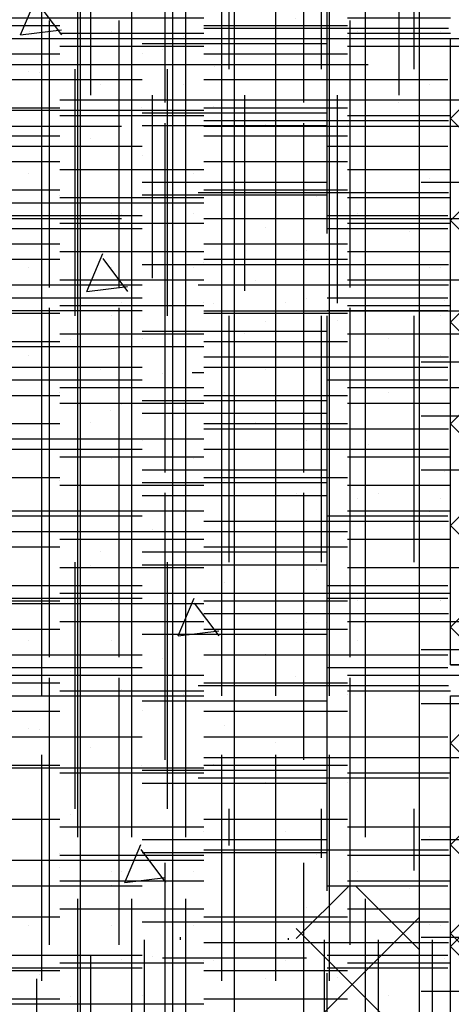
# Model space of a CAD drawing. Extents: x -453 to 142, y -614 to 662.
# Drawn here: x 19 to 24, y 36 to 48 of the extents above; entities that cross this region are included whole.
import ezdxf

# ---------------------------------------------------------------- set-up
doc = ezdxf.new("R2010")
doc.units = 0
doc.header["$LTSCALE"] = 12
doc.layers.get('0').update_dxf_attribs({"linetype": 'CONTINUOUS'})
for name, color, linetype in [('BLOCK', 7, 'CONTINUOUS'), ('CONC', 9, 'CONTINUOUS'), ('EARTH', 9, 'CONTINUOUS'), ('FILL', 9, 'CONTINUOUS'), ('LBLOCK', 9, 'CONTINUOUS'), ('OUTLINE', 8, 'CONTINUOUS'), ('SAND', 43, 'CONTINUOUS'), ('SOIL', 9, 'CONTINUOUS')]:
    doc.layers.add(name, color=color, linetype=linetype)

# ---------------------------------------------------------------- blocks, each defined once
blk = doc.blocks.new('*X')
at = {"color": 0}
for p, q in [((0, 47.023), (0.974, 47.997)), ((0, 45.785), (2.207, 47.992)), ((0, 44.548), (3.44, 47.988)), ((19.031, 47.031), (19.031, 48)), ((21.219, 47.031), (21.219, 48)), ((21.875, 47.031), (21.875, 48)), ((22.531, 47.031), (22.531, 48)), ((19.125, 46.969), (19.125, 47.874)), ((19.25, 47.906), (21, 47.906)), ((19.969, 46.969), (19.969, 47.874)), ((22.75, 47.906), (24, 47.906)), ((22.781, 46.969), (22.781, 47.874)), ((23.625, 46.969), (23.625, 47.874)), ((19.25, 47.25), (21, 47.25)), ((20.25, 47.25), (22.5, 47.25)), ((22.75, 47.25), (24, 47.25)), ((3.603, 43.42), (0, 47.023)), ((19.469, 45.281), (19.469, 47.031)), ((20.125, 45.281), (20.125, 47.031)), ((20.531, 44.719), (20.531, 46.969)), ((20.781, 45.281), (20.781, 47.031)), ((21.375, 44.719), (21.375, 46.969)), ((22.219, 44.719), (22.219, 46.969)), ((22.969, 45.281), (22.969, 47.031)), ((23.625, 45.281), (23.625, 47.031)), ((0, 43.31), (3.603, 46.913)), ((17.5, 46.812), (19.25, 46.812)), ((21, 46.812), (22.75, 46.812)), ((18, 46.688), (20.25, 46.688)), ((22.5, 46.688), (23.967, 46.688)), ((17.5, 46.156), (19.25, 46.156)), ((21, 46.156), (22.75, 46.156)), ((3.603, 42.182), (0, 45.785)), ((18, 45.844), (20.25, 45.844)), ((22.5, 45.844), (23.967, 45.844)), ((0, 42.073), (3.603, 45.676)), ((17.5, 45.5), (19.25, 45.5)), ((21, 45.5), (22.75, 45.5)), ((19.031, 43.531), (19.031, 45.281)), ((21.219, 43.531), (21.219, 45.281)), ((21.875, 43.531), (21.875, 45.281)), ((22.531, 43.531), (22.531, 45.281)), ((19.25, 45.062), (21, 45.062)), ((22.75, 45.062), (24, 45.062)), ((18, 45), (20.25, 45)), ((22.5, 45), (23.967, 45)), ((19.125, 42.469), (19.125, 44.719)), ((19.969, 42.469), (19.969, 44.719)), ((22.781, 42.469), (22.781, 44.719)), ((23.625, 42.469), (23.625, 44.719)), ((3.603, 40.945), (0, 44.548)), ((0, 40.835), (3.603, 44.438)), ((19.25, 44.406), (21, 44.406)), ((20.25, 44.437), (22.5, 44.437)), ((22.75, 44.406), (24, 44.406)), ((19.25, 43.75), (21, 43.75)), ((22.75, 43.75), (24, 43.75)), ((19.469, 41.781), (19.469, 43.531)), ((20.125, 41.781), (20.125, 43.531)), ((20.25, 43.594), (22.5, 43.594)), ((20.781, 41.781), (20.781, 43.531)), ((22.969, 41.781), (22.969, 43.531)), ((23.625, 41.781), (23.625, 43.531)), ((2.895, 40.416), (0, 43.31)), ((17.5, 43.312), (19.25, 43.312)), ((21, 43.312), (22.75, 43.312)), ((17.5, 42.656), (19.25, 42.656)), ((20.25, 42.75), (22.5, 42.75)), ((21, 42.656), (22.75, 42.656)), ((20.531, 40.219), (20.531, 42.469)), ((21.375, 40.219), (21.375, 42.469)), ((22.219, 40.219), (22.219, 42.469)), ((18, 42.188), (20.25, 42.188)), ((22.5, 42.188), (23.967, 42.188)), ((1.657, 40.416), (0, 42.073)), ((17.5, 42), (19.25, 42)), ((21, 42), (22.75, 42)), ((19.031, 40.031), (19.031, 41.781)), ((21.219, 40.031), (21.219, 41.781)), ((21.875, 40.031), (21.875, 41.781)), ((22.531, 40.031), (22.531, 41.781)), ((19.25, 41.562), (21, 41.562)), ((22.75, 41.562), (24, 41.562)), ((18, 41.344), (20.25, 41.344)), ((22.5, 41.344), (23.967, 41.344)), ((19.25, 40.906), (21, 40.906)), ((22.75, 40.906), (24, 40.906)), ((0.42, 40.416), (0, 40.835)), ((18, 40.5), (20.25, 40.5)), ((22.5, 40.5), (23.967, 40.5)), ((19.125, 37.969), (19.125, 40.219)), ((19.25, 40.25), (21, 40.25)), ((19.969, 37.969), (19.969, 40.219)), ((22.75, 40.25), (24, 40.25)), ((22.781, 37.969), (22.781, 40.219)), ((23.625, 37.969), (23.625, 40.219)), ((19.469, 38.281), (19.469, 40.031)), ((20.125, 38.281), (20.125, 40.031)), ((20.781, 38.281), (20.781, 40.031)), ((22.969, 38.281), (22.969, 40.031)), ((23.625, 38.281), (23.625, 40.031)), ((20.25, 39.938), (22.5, 39.938)), ((17.5, 39.812), (19.25, 39.812)), ((21, 39.812), (22.75, 39.812)), ((17.5, 39.156), (19.25, 39.156)), ((20.25, 39.094), (22.5, 39.094)), ((21, 39.156), (22.75, 39.156)), ((17.5, 38.5), (19.25, 38.5)), ((21, 38.5), (22.75, 38.5)), ((19.031, 36.531), (19.031, 38.281)), ((20.25, 38.25), (22.5, 38.25)), ((21.219, 36.531), (21.219, 38.281)), ((21.875, 36.531), (21.875, 38.281)), ((22.531, 36.531), (22.531, 38.281)), ((19.25, 38.062), (21, 38.062)), ((22.75, 38.062), (24, 38.062)), ((20.531, 35.719), (20.531, 37.969)), ((21.375, 35.719), (21.375, 37.969)), ((22.219, 35.719), (22.219, 37.969)), ((18, 37.688), (20.25, 37.688)), ((22.5, 37.688), (23.967, 37.688)), ((19.25, 37.406), (21, 37.406)), ((22.75, 37.406), (24, 37.406)), ((18, 36.844), (20.25, 36.844)), ((22.5, 36.844), (23.967, 36.844)), ((19.25, 36.75), (21, 36.75)), ((22.75, 36.75), (24, 36.75)), ((19.469, 34.781), (19.469, 36.531)), ((20.125, 34.781), (20.125, 36.531)), ((20.781, 34.781), (20.781, 36.531)), ((22.969, 34.781), (22.969, 36.531)), ((23.625, 34.781), (23.625, 36.531)), ((17.5, 36.312), (19.25, 36.312)), ((21, 36.312), (22.75, 36.312)), ((18, 36), (20.25, 36)), ((22.5, 36), (23.967, 36)), ((-0.375, 35.625), (-0.375, 35.831)), ((-1.5, 35.625), (-1.5, 35.735)), ((19.125, 33.469), (19.125, 35.719)), ((19.969, 33.469), (19.969, 35.719)), ((22.781, 33.469), (22.781, 35.719)), ((23.625, 33.469), (23.625, 35.719)), ((-2.625, 35.625), (-2.625, 35.64)), ((17.5, 35.656), (19.25, 35.656)), ((21, 35.656), (22.75, 35.656)), ((-4.5, 32.625), (-4.5, 35.48)), ((-3.375, 32.625), (-3.375, 35.576)), ((20.25, 35.438), (22.5, 35.438)), ((-3, 35.25), (-0.024, 35.25)), ((17.5, 35), (19.25, 35)), ((21, 35), (22.75, 35)), ((19.031, 33.031), (19.031, 34.781)), ((21.219, 33.031), (21.219, 34.781)), ((21.875, 33.031), (21.875, 34.781)), ((22.531, 33.031), (22.531, 34.781)), ((19.25, 34.562), (21, 34.562)), ((20.25, 34.594), (22.5, 34.594)), ((22.75, 34.562), (24, 34.562)), ((-3, 34.125), (-0.024, 34.125)), ((19.25, 33.906), (21, 33.906)), ((22.75, 33.906), (24, 33.906)), ((20.25, 33.75), (22.5, 33.75)), ((20.531, 31.219), (20.531, 33.469)), ((21.375, 31.219), (21.375, 33.469)), ((22.219, 31.219), (22.219, 33.469)), ((19.25, 33.25), (21, 33.25)), ((22.75, 33.25), (24, 33.25)), ((18, 33.188), (20.25, 33.188)), ((22.5, 33.188), (23.967, 33.188)), ((-3, 33), (-0.024, 33)), ((19.469, 31.281), (19.469, 33.031)), ((20.125, 31.281), (20.125, 33.031)), ((20.781, 31.281), (20.781, 33.031)), ((22.969, 31.281), (22.969, 33.031)), ((23.625, 31.281), (23.625, 33.031)), ((17.5, 32.812), (19.25, 32.812)), ((21, 32.812), (22.75, 32.812)), ((-2.625, 29.625), (-2.625, 32.625)), ((-1.5, 29.625), (-1.5, 32.625)), ((-0.375, 29.625), (-0.375, 32.625)), ((-6, 32.25), (-3, 32.25)), ((18, 32.344), (20.25, 32.344)), ((22.5, 32.344), (23.967, 32.344)), ((17.5, 32.156), (19.25, 32.156)), ((21, 32.156), (22.75, 32.156)), ((17.5, 31.5), (19.25, 31.5)), ((18, 31.5), (20.25, 31.5)), ((21, 31.5), (22.75, 31.5)), ((22.5, 31.5), (23.967, 31.5)), ((19.031, 29.531), (19.031, 31.281)), ((21.219, 29.531), (21.219, 31.281)), ((21.875, 29.531), (21.875, 31.281)), ((22.531, 29.531), (22.531, 31.281)), ((19.125, 28.969), (19.125, 31.219)), ((19.969, 28.969), (19.969, 31.219)), ((22.781, 28.969), (22.781, 31.219)), ((23.625, 28.969), (23.625, 31.219)), ((-6, 31.125), (-3, 31.125)), ((19.25, 31.062), (21, 31.062)), ((22.75, 31.062), (24, 31.062)), ((20.25, 30.938), (22.5, 30.938)), ((19.25, 30.406), (21, 30.406)), ((22.75, 30.406), (24, 30.406)), ((20.25, 30.094), (22.5, 30.094)), ((-6, 30), (-3, 30)), ((19.25, 29.75), (21, 29.75)), ((22.75, 29.75), (24, 29.75)), ((-4.5, 26.625), (-4.5, 29.625)), ((-3.375, 26.625), (-3.375, 29.625)), ((19.469, 27.781), (19.469, 29.531)), ((20.125, 27.781), (20.125, 29.531)), ((20.781, 27.781), (20.781, 29.531)), ((22.969, 27.781), (22.969, 29.531)), ((23.625, 27.781), (23.625, 29.531)), ((-3, 29.25), (-0.024, 29.25)), ((17.5, 29.312), (19.25, 29.312)), ((20.25, 29.25), (22.5, 29.25)), ((21, 29.312), (22.75, 29.312)), ((20.531, 26.719), (20.531, 28.969)), ((21.375, 26.719), (21.375, 28.969)), ((22.219, 26.719), (22.219, 28.969)), ((17.5, 28.656), (19.25, 28.656)), ((18, 28.688), (20.25, 28.688)), ((21, 28.656), (22.75, 28.656)), ((22.5, 28.688), (23.967, 28.688)), ((-3, 28.125), (-0.024, 28.125)), ((17.5, 28), (19.25, 28)), ((21, 28), (22.75, 28)), ((18, 27.844), (20.25, 27.844)), ((22.5, 27.844), (23.967, 27.844)), ((19.031, 26.031), (19.031, 27.781)), ((21.219, 26.031), (21.219, 27.781)), ((21.875, 26.031), (21.875, 27.781)), ((22.531, 26.031), (22.531, 27.781)), ((19.25, 27.562), (21, 27.562)), ((22.75, 27.562), (24, 27.562)), ((-3, 27), (-0.024, 27)), ((18, 27), (20.25, 27)), ((22.5, 27), (23.967, 27)), ((19.25, 26.906), (21, 26.906)), ((22.75, 26.906), (24, 26.906)), ((19.125, 24.469), (19.125, 26.719)), ((19.969, 24.469), (19.969, 26.719)), ((22.781, 24.469), (22.781, 26.719)), ((23.625, 24.469), (23.625, 26.719)), ((-2.625, 23.625), (-2.625, 26.625)), ((-1.5, 23.625), (-1.5, 26.625)), ((-0.375, 23.625), (-0.375, 26.625)), ((20.25, 26.438), (22.5, 26.438)), ((-6, 26.25), (-3, 26.25)), ((19.25, 26.25), (21, 26.25)), ((22.75, 26.25), (24, 26.25)), ((19.469, 24.281), (19.469, 26.031)), ((20.125, 24.281), (20.125, 26.031)), ((20.781, 24.281), (20.781, 26.031)), ((22.969, 24.281), (22.969, 26.031)), ((23.625, 24.281), (23.625, 26.031)), ((17.5, 25.812), (19.25, 25.812)), ((21, 25.812), (22.75, 25.812)), ((20.25, 25.594), (22.5, 25.594)), ((-6, 25.125), (-3, 25.125)), ((17.5, 25.156), (19.25, 25.156)), ((21, 25.156), (22.75, 25.156)), ((20.25, 24.75), (22.5, 24.75)), ((17.5, 24.5), (19.25, 24.5)), ((20.531, 24.304), (20.531, 24.469)), ((21, 24.5), (22.75, 24.5)), ((21.375, 24.304), (21.375, 24.469)), ((22.219, 24.304), (22.219, 24.469)), ((19.031, 24), (19.031, 24.281)), ((21.219, 24), (21.219, 24.281)), ((21.875, 24), (21.875, 24.281)), ((22.531, 24), (22.531, 24.281)), ((-6, 24), (-3, 24)), ((19.25, 24.062), (21, 24.062)), ((22.75, 24.062), (24, 24.062)), ((20.249, 23.815), (20.249, 23.815)), ((22.249, 23.815), (22.249, 23.815)), ((-4.5, 20.625), (-4.5, 23.625)), ((-3.375, 20.625), (-3.375, 23.625)), ((18.874, 23.601), (18.874, 23.601)), ((-3, 23.25), (-0.024, 23.25)), ((20.124, 23.166), (20.124, 23.166)), ((21.124, 23.166), (21.124, 23.166)), ((21.747, 22.948), (21.747, 22.948)), ((22.749, 22.949), (22.749, 22.949)), ((-3, 22.125), (-0.024, 22.125)), ((19.249, 22.083), (19.249, 22.083)), ((19.872, 21.865), (19.872, 21.865)), ((20.874, 21.867), (20.874, 21.867)), ((21.874, 21.869), (21.874, 21.869)), ((22.874, 21.867), (22.874, 21.867)), ((23.499, 21.65), (23.499, 21.65)), ((19.123, 21.433), (19.123, 21.433)), ((23.749, 21.217), (23.749, 21.217)), ((-3, 21), (-0.024, 21)), ((19.999, 20.786), (19.999, 20.786)), ((20.999, 20.784), (20.999, 20.784)), ((21.999, 20.784), (21.999, 20.784)), ((-12.375, 17.625), (-12.375, 20.625)), ((-8.625, 17.625), (-8.625, 20.625)), ((-2.625, 17.625), (-2.625, 20.625)), ((-1.5, 17.625), (-1.5, 20.625)), ((-0.375, 17.625), (-0.375, 20.625)), ((22.624, 20.568), (22.624, 20.568)), ((-6, 20.25), (-3, 20.25)), ((20.249, 20.351), (20.249, 20.351)), ((23.246, 20.349), (23.246, 20.349)), ((18.874, 20.137), (18.874, 20.137)), ((23.874, 20.135), (23.874, 20.135)), ((20.499, 19.918), (20.499, 19.918)), ((20.749, 19.485), (20.749, 19.485)), ((21.371, 19.267), (21.371, 19.267)), ((-6, 19.125), (-3, 19.125)), ((22.999, 19.054), (22.999, 19.054)), ((2.772, 18.361), (2.968, 18.821)), ((20.622, 18.834), (20.622, 18.834)), ((23.624, 18.836), (23.624, 18.836)), ((3.272, 18.361), (2.971, 18.76)), ((19.249, 18.619), (19.249, 18.619)), ((21.249, 18.619), (21.249, 18.619)), ((2.772, 18.36), (3.269, 18.421)), ((2.875, 18.403), (2.875, 18.403)), ((3.875, 18.405), (3.875, 18.405)), ((11.874, 18.403), (11.874, 18.403)), ((14.874, 18.403), (14.874, 18.403)), ((15.874, 18.405), (15.874, 18.405)), ((21.874, 18.405), (21.874, 18.405)), ((22.874, 18.403), (22.874, 18.403)), ((23.874, 18.403), (23.874, 18.403)), ((4.5, 18.186), (4.5, 18.186)), ((-12, 18), (-9, 18)), ((-6, 18), (-3, 18)), ((5.125, 17.97), (5.125, 17.97)), ((12.125, 17.97), (12.125, 17.97)), ((3.75, 17.753), (3.75, 17.753)), ((7.75, 17.753), (7.75, 17.753)), ((12.749, 17.753), (12.749, 17.753)), ((19.749, 17.753), (19.749, 17.753)), ((-11.625, 15.398), (-11.625, 17.625)), ((-10.5, 15.246), (-10.5, 17.625)), ((-9.375, 15.094), (-9.375, 17.625)), ((-4.5, 14.625), (-4.5, 17.625)), ((-3.375, 14.625), (-3.375, 17.625)), ((15.374, 17.537), (15.374, 17.537)), ((22.374, 17.537), (22.374, 17.537)), ((13.999, 17.322), (13.999, 17.322)), ((-14.855, 17.25), (-12, 17.25)), ((-9, 17.25), (-6, 17.25)), ((-3, 17.25), (-0.024, 17.25)), ((3.625, 17.104), (3.625, 17.104)), ((14.624, 17.104), (14.624, 17.104)), ((15.624, 17.104), (15.624, 17.104)), ((4.25, 16.887), (4.25, 16.887)), ((12.25, 16.887), (12.25, 16.887)), ((22.249, 16.887), (22.249, 16.887)), ((4.876, 16.671), (4.876, 16.671)), ((5.875, 16.671), (5.875, 16.671)), ((10.874, 16.67), (10.874, 16.67)), ((12.874, 16.673), (12.874, 16.673)), ((18.874, 16.673), (18.874, 16.673)), ((19.874, 16.671), (19.874, 16.671)), ((22.87, 16.668), (22.87, 16.668)), ((20.499, 16.454), (20.499, 16.454)), ((4.126, 16.239), (4.126, 16.239)), ((22.121, 16.236), (22.121, 16.236)), ((-14.774, 16.125), (-12, 16.125)), ((-9, 16.125), (-6, 16.125)), ((-3, 16.125), (-0.024, 16.125)), ((13.749, 16.021), (13.749, 16.021)), ((14.749, 16.021), (14.749, 16.021)), ((20.749, 16.021), (20.749, 16.021)), ((22.749, 16.021), (22.749, 16.021)), ((3.578, 15.238), (3.773, 15.698)), ((4.078, 15.238), (3.777, 15.637)), ((5, 15.59), (5, 15.59)), ((18.999, 15.588), (18.999, 15.588)), ((11.625, 15.372), (11.625, 15.372)), ((13.625, 15.372), (13.625, 15.372)), ((19.624, 15.372), (19.624, 15.372)), ((3.578, 15.237), (4.074, 15.298)), ((3.25, 15.155), (3.25, 15.155)), ((12.25, 15.155), (12.25, 15.155)), ((14.248, 15.154), (14.248, 15.154)), ((15.249, 15.155), (15.249, 15.155)), ((20.246, 15.153), (20.246, 15.153)), ((-8.683, 15), (-6, 15)), ((-3, 15), (-0.024, 15)), ((3.875, 14.941), (3.875, 14.941)), ((15.874, 14.941), (15.874, 14.941)), ((20.874, 14.939), (20.874, 14.939)), ((21.874, 14.941), (21.874, 14.941)), ((-2.625, 14.18), (-2.625, 14.625)), ((-1.5, 14.028), (-1.5, 14.625)), ((-0.375, 13.876), (-0.375, 14.625)), ((5.5, 14.722), (5.5, 14.722)), ((22.499, 14.722), (22.499, 14.722)), ((5.75, 14.289), (5.75, 14.289)), ((11.75, 14.289), (11.75, 14.289)), ((13.75, 14.289), (13.75, 14.289)), ((23.749, 14.289), (23.749, 14.289)), ((-3.139, 14.25), (-3, 14.25)), ((3.375, 14.073), (3.375, 14.073)), ((12.373, 14.072), (12.373, 14.072)), ((22.374, 14.073), (22.374, 14.073)), ((4, 13.856), (4, 13.856)), ((8, 13.858), (8, 13.858)), ((19.999, 13.858), (19.999, 13.858)), ((5.626, 13.64), (5.626, 13.64)), ((11.624, 13.639), (11.624, 13.639)), ((15.624, 13.64), (15.624, 13.64)), ((20.624, 13.64), (20.624, 13.64)), ((23.62, 13.637), (23.62, 13.637)), ((4.25, 13.423), (4.25, 13.423)), ((14.249, 13.423), (14.249, 13.423)), ((22.249, 13.423), (22.249, 13.423)), ((11.875, 13.207), (11.875, 13.207)), ((12.875, 13.209), (12.875, 13.209)), ((18.874, 13.209), (18.874, 13.209)), ((19.874, 13.207), (19.874, 13.207)), ((20.874, 13.207), (20.874, 13.207)), ((23.874, 13.207), (23.874, 13.207)), ((3.125, 12.774), (3.125, 12.774)), ((14.124, 12.774), (14.124, 12.774)), ((15.125, 12.774), (15.125, 12.774)), ((21.124, 12.774), (21.124, 12.774)), ((3.751, 12.558), (3.751, 12.558)), ((4.75, 12.557), (4.75, 12.557)), ((15.747, 12.556), (15.747, 12.556)), ((21.745, 12.555), (21.745, 12.555)), ((12.375, 12.341), (12.375, 12.341)), ((19.374, 12.341), (19.374, 12.341)), ((6, 12.124), (6, 12.124)), ((11, 12.126), (11, 12.126)), ((22.999, 12.126), (22.999, 12.126)), ((11.625, 11.908), (11.625, 11.908)), ((12.625, 11.908), (12.625, 11.908)), ((13.25, 11.691), (13.25, 11.691)), ((19.249, 11.691), (19.249, 11.691)), ((21.249, 11.691), (21.249, 11.691)), ((23.249, 11.691), (23.249, 11.691)), ((4.689, 11.046), (4.884, 11.506)), ((2.875, 11.475), (2.875, 11.475)), ((3.875, 11.477), (3.875, 11.477)), ((5.189, 11.046), (4.888, 11.445)), ((5.875, 11.475), (5.875, 11.475)), ((7.874, 11.474), (7.874, 11.474)), ((13.872, 11.473), (13.872, 11.473)), ((14.875, 11.475), (14.875, 11.475)), ((15.874, 11.477), (15.874, 11.477)), ((19.87, 11.472), (19.87, 11.472)), ((21.874, 11.476), (21.874, 11.476)), ((4.125, 11.042), (4.125, 11.042)), ((4.689, 11.046), (5.185, 11.107)), ((5.75, 10.825), (5.75, 10.825)), ((3.375, 10.609), (3.375, 10.609)), ((4, 10.392), (4, 10.392)), ((4.625, 10.176), (4.625, 10.176)), ((5.25, 9.959), (5.25, 9.959)), ((5.875, 9.743), (5.875, 9.743)), ((3.375, 8.877), (3.375, 8.877)), ((5, 8.662), (5, 8.662)), ((6, 8.66), (6, 8.66)), ((4.039, 8.046), (4.234, 8.506)), ((4.539, 8.046), (4.238, 8.445)), ((3.25, 8.227), (3.25, 8.227)), ((4.039, 8.046), (4.535, 8.107)), ((0, 7.425), (0.575, 8)), ((3.875, 8.013), (3.875, 8.013)), ((5.875, 8.011), (5.875, 8.011)), ((6.125, 7.362), (6.763, 8)), ((7.625, 7.224), (6.849, 8)), ((0, 6.187), (1.5, 7.687)), ((6.125, 6.125), (7.625, 7.625)), ((7.625, 5.987), (6.125, 7.487)), ((1.5, 5.925), (0, 7.425)), ((4.375, 7.145), (4.375, 7.145)), ((3, 6.928), (3, 6.928)), ((0, 4.95), (1.5, 6.45)), ((1.5, 4.687), (0, 6.187)), ((-3.281, 5.031), (-3.281, 5.063)), ((-2.625, 5.031), (-2.625, 5.058)), ((-1.969, 5.031), (-1.969, 5.052)), ((-3.719, 3.281), (-3.719, 5.031)), ((-1.531, 3.281), (-1.531, 5.031)), ((-0.875, 3.281), (-0.875, 5.031)), ((-0.219, 3.281), (-0.219, 5.031)), ((1.5, 3.45), (0, 4.95)), ((-4.375, 3.281), (-4.375, 4.83)), ((-3.5, 4.812), (-1.75, 4.812)), ((23.924, 4.807), (23.924, 4.807)), ((-5.031, 3.281), (-5.031, 4.556)), ((23.624, 4.287), (23.624, 4.287)), ((23.999, 4.157), (23.999, 4.157)), ((23.924, 2.729), (23.924, 2.729)), ((23.644, -1.75), (24.5, -1.75)), ((23.644, -3.938), (24.5, -3.938)), ((23.644, -4.594), (24.5, -4.594)), ((23.644, -5.25), (24.5, -5.25)), ((23.644, -7.438), (24.5, -7.438)), ((23.644, -8.094), (24.5, -8.094)), ((23.644, -8.75), (24.5, -8.75)), ((23.644, -10.938), (24.5, -10.938)), ((23.644, -11.594), (24.5, -11.594)), ((23.644, -12.25), (24.5, -12.25)), ((23.644, -14.438), (24.5, -14.438)), ((23.644, -15.094), (24.5, -15.094)), ((23.644, -15.75), (24.5, -15.75))]:
    blk.add_line(p, q, dxfattribs=at)

msp = doc.modelspace()

# ---------------------------------------------------------------- linework, layer by layer
at = {"layer": 'BLOCK', "color": 0}
for p, q in [((24, 48), (24.125, 48)), ((24, 48), (25.5, 48)), ((24, 48), (31.625, 48)), ((25.5, 40.375), (24, 40.375)), ((24, 40.375), (31.625, 40.375)), ((24, 40), (24.125, 40)), ((24, 40), (25.5, 40)), ((24, 40), (31.625, 40))]:
    msp.add_line(p, q, dxfattribs=at)
at = {"layer": 'OUTLINE', "color": 0}
for p, q in [((7.677, 48), (24, 48)), ((24, 40.375), (24, 48)), ((24, 32.375), (24, 40))]:
    msp.add_line(p, q, dxfattribs=at)

# ---------------------------------------------------------------- block references
at = {"layer": 'CONC', "color": 0}
for p in [(0, 0), (0, 0), (0, 0), (24, 0)]:
    msp.add_blockref('*X', p, dxfattribs=at)
at = {"layer": 'EARTH', "color": 0}
msp.add_blockref('*X', (0, 0), dxfattribs=at)
msp.add_blockref('*X', (0, 0), dxfattribs=at)
at = {"layer": 'FILL', "color": 0}
for p in [(0, 32), (0, 32), (24, 32), (24, 32), (8, 29.683), (16, 29.683), (24, 29.683), (32, 29.683), (0, 24), (0, 24), (0, 24), (23.934, 24), (24, 24), (24, 24), (0, 16), (0, 16), (24, 16), (24, 16), (0, 8), (0, 8), (24, 8), (24, 8), (0, 0), (0, 0), (24, 0), (24, 0)]:
    msp.add_blockref('*X', p, dxfattribs=at)
at = {"layer": 'LBLOCK', "color": 0}
for p in [(0, 56), (0, 56), (0, 48), (0, 48), (0, 40), (0, 40), (0, 32), (0, 32), (0, 24), (0, 24), (0, 16), (0, 16), (0, 8), (0, 8), (0, 0), (0, 0), (0, 0), (0, 0), (0, 0), (0, 0)]:
    msp.add_blockref('*X', p, dxfattribs=at)
at = {"layer": 'SAND', "color": 0}
for p in [(8, 29.683), (0, 0)]:
    msp.add_blockref('*X', p, dxfattribs=at)
at = {"layer": 'SOIL', "color": 0}
msp.add_blockref('*X', (0, 0), dxfattribs=at)

doc.saveas('drawing.dxf')
